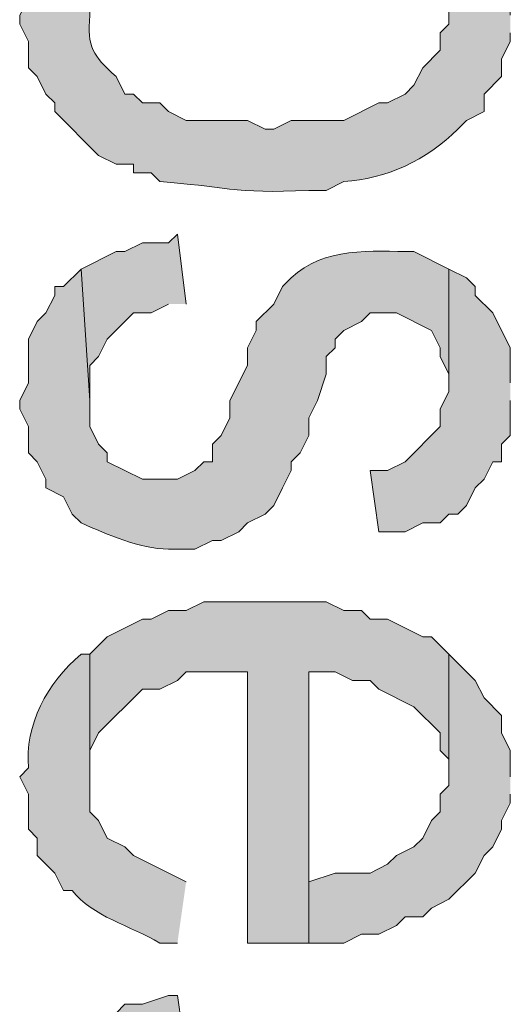
# Model space of a CAD drawing. Extents: x 17 to 595, y 17 to 775.
# Drawn here: x 52 to 56, y 209 to 216 of the extents above; entities that cross this region are included whole.
import ezdxf

# ---------------------------------------------------------------- set-up
doc = ezdxf.new("R2010")
doc.units = 0
doc.header["$MEASUREMENT"] = 0
doc.layers.add('Layer 1', color=7, linetype='Continuous', lineweight=0)

msp = doc.modelspace()

# ---------------------------------------------------------------- hatches: boundary and pattern name
at = {"layer": 'Layer 1', "true_color": 0x000000, "transparency": 33554687}
h = msp.add_hatch(color=18, dxfattribs=at)
edge = h.paths.add_edge_path()
edge.add_spline(control_points=[(55.56, 215.58), (55.56, 215.58), (55.56, 215.76), (55.56, 215.76), (55.56, 215.76), (55.5, 215.88), (55.5, 215.88), (55.5, 215.88), (55.5, 216), (55.5, 216), (55.5, 216), (55.38, 216.12), (55.38, 216.12), (55.38, 216.12), (55.38, 216.24), (55.38, 216.24), (55.38, 216.24), (55.26, 216.3), (55.26, 216.3), (55.26, 216.3), (55.2, 216.36), (55.2, 216.36), (55.2, 216.36), (55.14, 216.48), (55.14, 216.48), (55.14, 216.48), (55.14, 215.52), (55.14, 215.52), (55.14, 215.52), (55.08, 215.46), (55.08, 215.46), (55.08, 215.46), (55.08, 215.34), (55.08, 215.34), (55.08, 215.34), (54.96, 215.22), (54.96, 215.22), (54.96, 215.22), (54.9, 215.1), (54.9, 215.1), (54.9, 215.1), (54.84, 215.04), (54.84, 215.04), (54.84, 215.04), (54.72, 214.98), (54.72, 214.98), (54.72, 214.98), (54.66, 214.98), (54.66, 214.98), (54.66, 214.98), (54.42, 214.86), (54.42, 214.86), (54.42, 214.86), (54.06, 214.86), (54.06, 214.86), (54.06, 214.86), (53.94, 214.8), (53.94, 214.8), (53.94, 214.8), (53.88, 214.8), (53.88, 214.8), (53.88, 214.8), (53.76, 214.86), (53.76, 214.86), (53.76, 214.86), (53.34, 214.86), (53.34, 214.86), (53.34, 214.86), (53.22, 214.92), (53.22, 214.92), (53.22, 214.92), (53.16, 214.98), (53.16, 214.98), (53.16, 214.98), (53.04, 214.98), (53.04, 214.98), (53.04, 214.98), (52.98, 215.04), (52.98, 215.04), (52.98, 215.04), (52.92, 215.04), (52.92, 215.04), (52.92, 215.04), (52.86, 215.16), (52.86, 215.16), (52.699, 215.308), (52.661, 215.357), (52.68, 215.58), (52.68, 215.58), (52.68, 216.42), (52.68, 216.42), (52.68, 216.42), (52.56, 216.36), (52.56, 216.36), (52.56, 216.36), (52.38, 216.18), (52.38, 216.18), (52.38, 216.18), (52.32, 216.06), (52.32, 216.06), (52.32, 216.06), (52.32, 216), (52.32, 216), (52.32, 216), (52.26, 215.88), (52.26, 215.88), (52.26, 215.88), (52.26, 215.7), (52.26, 215.7), (52.26, 215.7), (52.2, 215.58), (52.2, 215.58), (52.2, 215.58), (52.2, 215.52), (52.2, 215.52), (52.2, 215.52), (52.26, 215.4), (52.26, 215.4), (52.26, 215.4), (52.26, 215.22), (52.26, 215.22), (52.26, 215.22), (52.32, 215.16), (52.32, 215.16), (52.32, 215.16), (52.38, 215.04), (52.38, 215.04), (52.38, 215.04), (52.44, 214.98), (52.44, 214.98), (52.44, 214.98), (52.44, 214.92), (52.44, 214.92), (52.44, 214.92), (52.74, 214.62), (52.74, 214.62), (52.74, 214.62), (52.86, 214.56), (52.86, 214.56), (52.86, 214.56), (52.98, 214.56), (52.98, 214.56), (52.98, 214.56), (52.98, 214.5), (52.98, 214.5), (52.98, 214.5), (53.1, 214.5), (53.1, 214.5), (53.1, 214.5), (53.16, 214.44), (53.16, 214.44), (53.581, 214.411), (53.672, 214.352), (54.18, 214.38), (54.18, 214.38), (54.3, 214.38), (54.3, 214.38), (54.3, 214.38), (54.42, 214.44), (54.42, 214.44), (54.707, 214.459), (54.991, 214.586), (55.2, 214.8), (55.2, 214.8), (55.26, 214.86), (55.26, 214.86), (55.26, 214.86), (55.38, 214.92), (55.38, 214.92), (55.38, 214.92), (55.38, 215.04), (55.38, 215.04), (55.38, 215.04), (55.5, 215.16), (55.5, 215.16), (55.5, 215.16), (55.5, 215.28), (55.5, 215.28), (55.5, 215.28), (55.56, 215.4), (55.56, 215.4), (55.56, 215.4), (55.56, 215.46), (55.56, 215.46)], knot_values=[0, 0, 0, 0, 1, 1, 1, 2, 2, 2, 3, 3, 3, 4, 4, 4, 5, 5, 5, 6, 6, 6, 7, 7, 7, 8, 8, 8, 9, 9, 9, 10, 10, 10, 11, 11, 11, 12, 12, 12, 13, 13, 13, 14, 14, 14, 15, 15, 15, 16, 16, 16, 17, 17, 17, 18, 18, 18, 19, 19, 19, 20, 20, 20, 21, 21, 21, 22, 22, 22, 23, 23, 23, 24, 24, 24, 25, 25, 25, 26, 26, 26, 27, 27, 27, 28, 28, 28, 29, 29, 29, 30, 30, 30, 31, 31, 31, 32, 32, 32, 33, 33, 33, 34, 34, 34, 35, 35, 35, 36, 36, 36, 37, 37, 37, 38, 38, 38, 39, 39, 39, 40, 40, 40, 41, 41, 41, 42, 42, 42, 43, 43, 43, 44, 44, 44, 45, 45, 45, 46, 46, 46, 47, 47, 47, 48, 48, 48, 49, 49, 49, 50, 50, 50, 51, 51, 51, 52, 52, 52, 53, 53, 53, 54, 54, 54, 55, 55, 55, 56, 56, 56, 57, 57, 57, 58, 58, 58, 59, 59, 59, 60, 60, 60, 61, 61, 61, 61], degree=3, periodic=0)
edge.add_line((55.56, 215.46), (55.56, 215.58))
for points in [[(53.34, 213.6), (53.28, 214.08), (53.22, 214.02), (53.04, 214.02), (52.92, 213.96), (52.86, 213.96), (52.62, 213.84), (52.68, 212.94), (52.68, 213.18), (52.74, 213.24), (52.8, 213.36), (52.98, 213.54), (53.1, 213.54), (53.22, 213.6)], [(55.56, 213.06), (55.56, 213.3), (55.44, 213.54), (55.32, 213.66), (55.32, 213.72), (55.26, 213.78), (55.14, 213.84), (55.14, 213), (55.08, 212.88), (55.08, 212.76), (54.84, 212.52), (54.72, 212.46), (54.6, 212.46), (54.66, 212.04), (54.84, 212.04), (54.96, 212.1), (55.08, 212.1), (55.14, 212.16), (55.2, 212.16), (55.26, 212.22), (55.32, 212.34), (55.38, 212.4), (55.44, 212.52), (55.5, 212.52), (55.5, 212.64), (55.56, 212.7), (55.56, 212.94)], [(55.14, 211.2), (55.02, 211.32), (54.96, 211.32), (54.72, 211.44), (54.6, 211.44), (54.54, 211.5), (54.42, 211.5), (54.3, 211.56), (53.46, 211.56), (53.34, 211.5), (53.22, 211.5), (53.1, 211.44), (53.04, 211.44), (52.8, 211.32), (52.68, 211.2), (52.68, 210.36), (52.68, 210.54), (52.74, 210.66), (53.04, 210.96), (53.16, 210.96), (53.28, 211.02), (53.34, 211.08), (53.76, 211.08), (53.76, 209.22), (54.18, 209.22), (54.18, 211.08), (54.36, 211.08), (54.48, 211.02), (54.6, 211.02), (54.66, 210.96), (54.9, 210.84), (55.08, 210.66), (55.08, 210.54), (55.14, 210.48), (55.14, 210.36)], [(55.56, 210.36), (55.56, 210.54), (55.5, 210.66), (55.5, 210.78), (55.38, 210.9), (55.32, 211.02), (55.14, 211.2), (55.14, 210.3), (55.08, 210.24), (55.08, 210.12), (55.02, 210.06), (54.96, 209.94), (54.9, 209.88), (54.78, 209.82), (54.72, 209.76), (54.6, 209.7), (54.36, 209.7), (54.18, 209.64), (54.18, 211.08), (54.18, 209.22), (54.42, 209.22), (54.54, 209.28), (54.66, 209.28), (54.78, 209.34), (54.84, 209.4), (54.96, 209.4), (55.02, 209.46), (55.14, 209.52), (55.32, 209.7), (55.38, 209.82), (55.44, 209.88), (55.5, 210), (55.5, 210.06), (55.56, 210.18), (55.56, 210.24)], [(53.34, 208.44), (53.28, 208.86), (53.22, 208.86), (53.04, 208.8), (52.92, 208.8), (52.86, 208.74), (52.62, 208.62), (52.68, 207.78), (52.68, 207.96), (52.74, 208.08), (52.98, 208.32), (53.1, 208.38), (53.22, 208.38)]]:
    msp.add_hatch(color=18, dxfattribs=at).paths.add_polyline_path(points)
h = msp.add_hatch(color=18, dxfattribs=at)
edge = h.paths.add_edge_path()
edge.add_spline(control_points=[(55.14, 213.84), (55.14, 213.84), (54.9, 213.96), (54.9, 213.96), (54.609, 213.963), (54.283, 213.994), (54.06, 213.78), (54.06, 213.78), (54, 213.72), (54, 213.72), (54, 213.72), (53.94, 213.6), (53.94, 213.6), (53.94, 213.6), (53.82, 213.48), (53.82, 213.48), (53.82, 213.48), (53.82, 213.42), (53.82, 213.42), (53.82, 213.42), (53.76, 213.3), (53.76, 213.3), (53.76, 213.3), (53.76, 213.18), (53.76, 213.18), (53.76, 213.18), (53.64, 212.94), (53.64, 212.94), (53.64, 212.94), (53.64, 212.82), (53.64, 212.82), (53.64, 212.82), (53.58, 212.7), (53.58, 212.7), (53.58, 212.7), (53.52, 212.64), (53.52, 212.64), (53.52, 212.64), (53.52, 212.52), (53.52, 212.52), (53.52, 212.52), (53.46, 212.52), (53.46, 212.52), (53.46, 212.52), (53.4, 212.46), (53.4, 212.46), (53.4, 212.46), (53.28, 212.4), (53.28, 212.4), (53.28, 212.4), (53.04, 212.4), (53.04, 212.4), (53.04, 212.4), (52.8, 212.52), (52.8, 212.52), (52.8, 212.52), (52.8, 212.58), (52.8, 212.58), (52.8, 212.58), (52.74, 212.64), (52.74, 212.64), (52.74, 212.64), (52.68, 212.76), (52.68, 212.76), (52.68, 212.76), (52.68, 212.94), (52.68, 212.94), (52.68, 212.94), (52.62, 213.84), (52.62, 213.84), (52.62, 213.84), (52.5, 213.72), (52.5, 213.72), (52.5, 213.72), (52.44, 213.72), (52.44, 213.72), (52.44, 213.72), (52.44, 213.66), (52.44, 213.66), (52.44, 213.66), (52.38, 213.54), (52.38, 213.54), (52.38, 213.54), (52.32, 213.48), (52.32, 213.48), (52.32, 213.48), (52.26, 213.36), (52.26, 213.36), (52.26, 213.36), (52.26, 213.06), (52.26, 213.06), (52.26, 213.06), (52.2, 212.94), (52.2, 212.94), (52.2, 212.94), (52.2, 212.88), (52.2, 212.88), (52.2, 212.88), (52.26, 212.76), (52.26, 212.76), (52.26, 212.76), (52.26, 212.58), (52.26, 212.58), (52.26, 212.58), (52.32, 212.52), (52.32, 212.52), (52.32, 212.52), (52.38, 212.4), (52.38, 212.4), (52.38, 212.4), (52.38, 212.34), (52.38, 212.34), (52.38, 212.34), (52.5, 212.28), (52.5, 212.28), (52.5, 212.28), (52.56, 212.16), (52.56, 212.16), (52.56, 212.16), (52.62, 212.1), (52.62, 212.1), (52.803, 212.021), (53.018, 211.923), (53.22, 211.92), (53.22, 211.92), (53.4, 211.92), (53.4, 211.92), (53.4, 211.92), (53.52, 211.98), (53.52, 211.98), (53.52, 211.98), (53.58, 211.98), (53.58, 211.98), (53.58, 211.98), (53.7, 212.04), (53.7, 212.04), (53.7, 212.04), (53.76, 212.1), (53.76, 212.1), (53.76, 212.1), (53.88, 212.16), (53.88, 212.16), (53.88, 212.16), (53.94, 212.22), (53.94, 212.22), (53.94, 212.22), (54, 212.34), (54, 212.34), (54, 212.34), (54.06, 212.46), (54.06, 212.46), (54.06, 212.46), (54.06, 212.52), (54.06, 212.52), (54.06, 212.52), (54.12, 212.58), (54.12, 212.58), (54.12, 212.58), (54.18, 212.7), (54.18, 212.7), (54.18, 212.7), (54.18, 212.82), (54.18, 212.82), (54.18, 212.82), (54.24, 212.94), (54.24, 212.94), (54.24, 212.94), (54.3, 213.12), (54.3, 213.12), (54.3, 213.12), (54.3, 213.24), (54.3, 213.24), (54.3, 213.24), (54.36, 213.3), (54.36, 213.3), (54.36, 213.3), (54.36, 213.36), (54.36, 213.36), (54.36, 213.36), (54.42, 213.42), (54.42, 213.42), (54.42, 213.42), (54.54, 213.48), (54.54, 213.48), (54.54, 213.48), (54.6, 213.54), (54.6, 213.54), (54.6, 213.54), (54.78, 213.54), (54.78, 213.54), (54.78, 213.54), (55.02, 213.42), (55.02, 213.42), (55.02, 213.42), (55.08, 213.3), (55.08, 213.3), (55.08, 213.3), (55.08, 213.24), (55.08, 213.24), (55.08, 213.24), (55.14, 213.12), (55.14, 213.12), (55.14, 213.12), (55.14, 213), (55.14, 213)], knot_values=[0, 0, 0, 0, 1, 1, 1, 2, 2, 2, 3, 3, 3, 4, 4, 4, 5, 5, 5, 6, 6, 6, 7, 7, 7, 8, 8, 8, 9, 9, 9, 10, 10, 10, 11, 11, 11, 12, 12, 12, 13, 13, 13, 14, 14, 14, 15, 15, 15, 16, 16, 16, 17, 17, 17, 18, 18, 18, 19, 19, 19, 20, 20, 20, 21, 21, 21, 22, 22, 22, 23, 23, 23, 24, 24, 24, 25, 25, 25, 26, 26, 26, 27, 27, 27, 28, 28, 28, 29, 29, 29, 30, 30, 30, 31, 31, 31, 32, 32, 32, 33, 33, 33, 34, 34, 34, 35, 35, 35, 36, 36, 36, 37, 37, 37, 38, 38, 38, 39, 39, 39, 40, 40, 40, 41, 41, 41, 42, 42, 42, 43, 43, 43, 44, 44, 44, 45, 45, 45, 46, 46, 46, 47, 47, 47, 48, 48, 48, 49, 49, 49, 50, 50, 50, 51, 51, 51, 52, 52, 52, 53, 53, 53, 54, 54, 54, 55, 55, 55, 56, 56, 56, 57, 57, 57, 58, 58, 58, 59, 59, 59, 60, 60, 60, 61, 61, 61, 62, 62, 62, 63, 63, 63, 64, 64, 64, 65, 65, 65, 66, 66, 66, 67, 67, 67, 68, 68, 68, 68], degree=3, periodic=0)
edge.add_line((55.14, 213), (55.14, 213.84))
h = msp.add_hatch(color=18, dxfattribs=at)
edge = h.paths.add_edge_path()
edge.add_spline(control_points=[(53.34, 209.64), (53.34, 209.64), (52.98, 209.82), (52.98, 209.82), (52.98, 209.82), (52.92, 209.88), (52.92, 209.88), (52.92, 209.88), (52.8, 209.94), (52.8, 209.94), (52.8, 209.94), (52.74, 210.06), (52.74, 210.06), (52.74, 210.06), (52.68, 210.12), (52.68, 210.12), (52.68, 210.12), (52.68, 211.2), (52.68, 211.2), (52.68, 211.2), (52.62, 211.2), (52.62, 211.2), (52.386, 211.004), (52.233, 210.713), (52.26, 210.42), (52.26, 210.42), (52.2, 210.36), (52.2, 210.36), (52.2, 210.36), (52.26, 210.24), (52.26, 210.24), (52.26, 210.24), (52.26, 210), (52.26, 210), (52.26, 210), (52.32, 209.94), (52.32, 209.94), (52.32, 209.94), (52.32, 209.82), (52.32, 209.82), (52.32, 209.82), (52.44, 209.7), (52.44, 209.7), (52.44, 209.7), (52.5, 209.58), (52.5, 209.58), (52.5, 209.58), (52.56, 209.58), (52.56, 209.58), (52.694, 209.403), (52.959, 209.339), (53.16, 209.22), (53.16, 209.22), (53.28, 209.22), (53.28, 209.22)], knot_values=[0, 0, 0, 0, 1, 1, 1, 2, 2, 2, 3, 3, 3, 4, 4, 4, 5, 5, 5, 6, 6, 6, 7, 7, 7, 8, 8, 8, 9, 9, 9, 10, 10, 10, 11, 11, 11, 12, 12, 12, 13, 13, 13, 14, 14, 14, 15, 15, 15, 16, 16, 16, 17, 17, 17, 18, 18, 18, 18], degree=3, periodic=0)
edge.add_line((53.28, 209.22), (53.34, 209.64))

# ---------------------------------------------------------------- linework, layer by layer
at = {"layer": 'Layer 1'}
for points in [[(53.34, 213.6), (53.28, 214.08), (53.22, 214.02), (53.04, 214.02), (52.92, 213.96), (52.86, 213.96), (52.62, 213.84), (52.68, 212.94), (52.68, 213.18), (52.74, 213.24), (52.8, 213.36), (52.98, 213.54), (53.1, 213.54), (53.22, 213.6)], [(55.56, 213.06), (55.56, 213.3), (55.44, 213.54), (55.32, 213.66), (55.32, 213.72), (55.26, 213.78), (55.14, 213.84), (55.14, 213), (55.08, 212.88), (55.08, 212.76), (54.84, 212.52), (54.72, 212.46), (54.6, 212.46), (54.66, 212.04), (54.84, 212.04), (54.96, 212.1), (55.08, 212.1), (55.14, 212.16), (55.2, 212.16), (55.26, 212.22), (55.32, 212.34), (55.38, 212.4), (55.44, 212.52), (55.5, 212.52), (55.5, 212.64), (55.56, 212.7), (55.56, 212.94)], [(55.14, 211.2), (55.02, 211.32), (54.96, 211.32), (54.72, 211.44), (54.6, 211.44), (54.54, 211.5), (54.42, 211.5), (54.3, 211.56), (53.46, 211.56), (53.34, 211.5), (53.22, 211.5), (53.1, 211.44), (53.04, 211.44), (52.8, 211.32), (52.68, 211.2), (52.68, 210.36), (52.68, 210.54), (52.74, 210.66), (53.04, 210.96), (53.16, 210.96), (53.28, 211.02), (53.34, 211.08), (53.76, 211.08), (53.76, 209.22), (54.18, 209.22), (54.18, 211.08), (54.36, 211.08), (54.48, 211.02), (54.6, 211.02), (54.66, 210.96), (54.9, 210.84), (55.08, 210.66), (55.08, 210.54), (55.14, 210.48), (55.14, 210.36)], [(55.56, 210.36), (55.56, 210.54), (55.5, 210.66), (55.5, 210.78), (55.38, 210.9), (55.32, 211.02), (55.14, 211.2), (55.14, 210.3), (55.08, 210.24), (55.08, 210.12), (55.02, 210.06), (54.96, 209.94), (54.9, 209.88), (54.78, 209.82), (54.72, 209.76), (54.6, 209.7), (54.36, 209.7), (54.18, 209.64), (54.18, 211.08), (54.18, 209.22), (54.42, 209.22), (54.54, 209.28), (54.66, 209.28), (54.78, 209.34), (54.84, 209.4), (54.96, 209.4), (55.02, 209.46), (55.14, 209.52), (55.32, 209.7), (55.38, 209.82), (55.44, 209.88), (55.5, 210), (55.5, 210.06), (55.56, 210.18), (55.56, 210.24)], [(53.34, 208.44), (53.28, 208.86), (53.22, 208.86), (53.04, 208.8), (52.92, 208.8), (52.86, 208.74), (52.62, 208.62), (52.68, 207.78), (52.68, 207.96), (52.74, 208.08), (52.98, 208.32), (53.1, 208.38), (53.22, 208.38)]]:
    msp.add_lwpolyline(points, dxfattribs=at)
for points, knots in [([(55.56, 215.58), (55.56, 215.58), (55.56, 215.76), (55.56, 215.76), (55.56, 215.76), (55.5, 215.88), (55.5, 215.88), (55.5, 215.88), (55.5, 216), (55.5, 216), (55.5, 216), (55.38, 216.12), (55.38, 216.12), (55.38, 216.12), (55.38, 216.24), (55.38, 216.24), (55.38, 216.24), (55.26, 216.3), (55.26, 216.3), (55.26, 216.3), (55.2, 216.36), (55.2, 216.36), (55.2, 216.36), (55.14, 216.48), (55.14, 216.48), (55.14, 216.48), (55.14, 215.52), (55.14, 215.52), (55.14, 215.52), (55.08, 215.46), (55.08, 215.46), (55.08, 215.46), (55.08, 215.34), (55.08, 215.34), (55.08, 215.34), (54.96, 215.22), (54.96, 215.22), (54.96, 215.22), (54.9, 215.1), (54.9, 215.1), (54.9, 215.1), (54.84, 215.04), (54.84, 215.04), (54.84, 215.04), (54.72, 214.98), (54.72, 214.98), (54.72, 214.98), (54.66, 214.98), (54.66, 214.98), (54.66, 214.98), (54.42, 214.86), (54.42, 214.86), (54.42, 214.86), (54.06, 214.86), (54.06, 214.86), (54.06, 214.86), (53.94, 214.8), (53.94, 214.8), (53.94, 214.8), (53.88, 214.8), (53.88, 214.8), (53.88, 214.8), (53.76, 214.86), (53.76, 214.86), (53.76, 214.86), (53.34, 214.86), (53.34, 214.86), (53.34, 214.86), (53.22, 214.92), (53.22, 214.92), (53.22, 214.92), (53.16, 214.98), (53.16, 214.98), (53.16, 214.98), (53.04, 214.98), (53.04, 214.98), (53.04, 214.98), (52.98, 215.04), (52.98, 215.04), (52.98, 215.04), (52.92, 215.04), (52.92, 215.04), (52.92, 215.04), (52.86, 215.16), (52.86, 215.16), (52.699, 215.308), (52.661, 215.357), (52.68, 215.58), (52.68, 215.58), (52.68, 216.42), (52.68, 216.42), (52.68, 216.42), (52.56, 216.36), (52.56, 216.36), (52.56, 216.36), (52.38, 216.18), (52.38, 216.18), (52.38, 216.18), (52.32, 216.06), (52.32, 216.06), (52.32, 216.06), (52.32, 216), (52.32, 216), (52.32, 216), (52.26, 215.88), (52.26, 215.88), (52.26, 215.88), (52.26, 215.7), (52.26, 215.7), (52.26, 215.7), (52.2, 215.58), (52.2, 215.58), (52.2, 215.58), (52.2, 215.52), (52.2, 215.52), (52.2, 215.52), (52.26, 215.4), (52.26, 215.4), (52.26, 215.4), (52.26, 215.22), (52.26, 215.22), (52.26, 215.22), (52.32, 215.16), (52.32, 215.16), (52.32, 215.16), (52.38, 215.04), (52.38, 215.04), (52.38, 215.04), (52.44, 214.98), (52.44, 214.98), (52.44, 214.98), (52.44, 214.92), (52.44, 214.92), (52.44, 214.92), (52.74, 214.62), (52.74, 214.62), (52.74, 214.62), (52.86, 214.56), (52.86, 214.56), (52.86, 214.56), (52.98, 214.56), (52.98, 214.56), (52.98, 214.56), (52.98, 214.5), (52.98, 214.5), (52.98, 214.5), (53.1, 214.5), (53.1, 214.5), (53.1, 214.5), (53.16, 214.44), (53.16, 214.44), (53.581, 214.411), (53.672, 214.352), (54.18, 214.38), (54.18, 214.38), (54.3, 214.38), (54.3, 214.38), (54.3, 214.38), (54.42, 214.44), (54.42, 214.44), (54.707, 214.459), (54.991, 214.586), (55.2, 214.8), (55.2, 214.8), (55.26, 214.86), (55.26, 214.86), (55.26, 214.86), (55.38, 214.92), (55.38, 214.92), (55.38, 214.92), (55.38, 215.04), (55.38, 215.04), (55.38, 215.04), (55.5, 215.16), (55.5, 215.16), (55.5, 215.16), (55.5, 215.28), (55.5, 215.28), (55.5, 215.28), (55.56, 215.4), (55.56, 215.4), (55.56, 215.4), (55.56, 215.46), (55.56, 215.46)], [0, 0, 0, 0, 1, 1, 1, 2, 2, 2, 3, 3, 3, 4, 4, 4, 5, 5, 5, 6, 6, 6, 7, 7, 7, 8, 8, 8, 9, 9, 9, 10, 10, 10, 11, 11, 11, 12, 12, 12, 13, 13, 13, 14, 14, 14, 15, 15, 15, 16, 16, 16, 17, 17, 17, 18, 18, 18, 19, 19, 19, 20, 20, 20, 21, 21, 21, 22, 22, 22, 23, 23, 23, 24, 24, 24, 25, 25, 25, 26, 26, 26, 27, 27, 27, 28, 28, 28, 29, 29, 29, 30, 30, 30, 31, 31, 31, 32, 32, 32, 33, 33, 33, 34, 34, 34, 35, 35, 35, 36, 36, 36, 37, 37, 37, 38, 38, 38, 39, 39, 39, 40, 40, 40, 41, 41, 41, 42, 42, 42, 43, 43, 43, 44, 44, 44, 45, 45, 45, 46, 46, 46, 47, 47, 47, 48, 48, 48, 49, 49, 49, 50, 50, 50, 51, 51, 51, 52, 52, 52, 53, 53, 53, 54, 54, 54, 55, 55, 55, 56, 56, 56, 57, 57, 57, 58, 58, 58, 59, 59, 59, 60, 60, 60, 61, 61, 61, 61]), ([(55.14, 213.84), (55.14, 213.84), (54.9, 213.96), (54.9, 213.96), (54.609, 213.963), (54.283, 213.994), (54.06, 213.78), (54.06, 213.78), (54, 213.72), (54, 213.72), (54, 213.72), (53.94, 213.6), (53.94, 213.6), (53.94, 213.6), (53.82, 213.48), (53.82, 213.48), (53.82, 213.48), (53.82, 213.42), (53.82, 213.42), (53.82, 213.42), (53.76, 213.3), (53.76, 213.3), (53.76, 213.3), (53.76, 213.18), (53.76, 213.18), (53.76, 213.18), (53.64, 212.94), (53.64, 212.94), (53.64, 212.94), (53.64, 212.82), (53.64, 212.82), (53.64, 212.82), (53.58, 212.7), (53.58, 212.7), (53.58, 212.7), (53.52, 212.64), (53.52, 212.64), (53.52, 212.64), (53.52, 212.52), (53.52, 212.52), (53.52, 212.52), (53.46, 212.52), (53.46, 212.52), (53.46, 212.52), (53.4, 212.46), (53.4, 212.46), (53.4, 212.46), (53.28, 212.4), (53.28, 212.4), (53.28, 212.4), (53.04, 212.4), (53.04, 212.4), (53.04, 212.4), (52.8, 212.52), (52.8, 212.52), (52.8, 212.52), (52.8, 212.58), (52.8, 212.58), (52.8, 212.58), (52.74, 212.64), (52.74, 212.64), (52.74, 212.64), (52.68, 212.76), (52.68, 212.76), (52.68, 212.76), (52.68, 212.94), (52.68, 212.94), (52.68, 212.94), (52.62, 213.84), (52.62, 213.84), (52.62, 213.84), (52.5, 213.72), (52.5, 213.72), (52.5, 213.72), (52.44, 213.72), (52.44, 213.72), (52.44, 213.72), (52.44, 213.66), (52.44, 213.66), (52.44, 213.66), (52.38, 213.54), (52.38, 213.54), (52.38, 213.54), (52.32, 213.48), (52.32, 213.48), (52.32, 213.48), (52.26, 213.36), (52.26, 213.36), (52.26, 213.36), (52.26, 213.06), (52.26, 213.06), (52.26, 213.06), (52.2, 212.94), (52.2, 212.94), (52.2, 212.94), (52.2, 212.88), (52.2, 212.88), (52.2, 212.88), (52.26, 212.76), (52.26, 212.76), (52.26, 212.76), (52.26, 212.58), (52.26, 212.58), (52.26, 212.58), (52.32, 212.52), (52.32, 212.52), (52.32, 212.52), (52.38, 212.4), (52.38, 212.4), (52.38, 212.4), (52.38, 212.34), (52.38, 212.34), (52.38, 212.34), (52.5, 212.28), (52.5, 212.28), (52.5, 212.28), (52.56, 212.16), (52.56, 212.16), (52.56, 212.16), (52.62, 212.1), (52.62, 212.1), (52.803, 212.021), (53.018, 211.923), (53.22, 211.92), (53.22, 211.92), (53.4, 211.92), (53.4, 211.92), (53.4, 211.92), (53.52, 211.98), (53.52, 211.98), (53.52, 211.98), (53.58, 211.98), (53.58, 211.98), (53.58, 211.98), (53.7, 212.04), (53.7, 212.04), (53.7, 212.04), (53.76, 212.1), (53.76, 212.1), (53.76, 212.1), (53.88, 212.16), (53.88, 212.16), (53.88, 212.16), (53.94, 212.22), (53.94, 212.22), (53.94, 212.22), (54, 212.34), (54, 212.34), (54, 212.34), (54.06, 212.46), (54.06, 212.46), (54.06, 212.46), (54.06, 212.52), (54.06, 212.52), (54.06, 212.52), (54.12, 212.58), (54.12, 212.58), (54.12, 212.58), (54.18, 212.7), (54.18, 212.7), (54.18, 212.7), (54.18, 212.82), (54.18, 212.82), (54.18, 212.82), (54.24, 212.94), (54.24, 212.94), (54.24, 212.94), (54.3, 213.12), (54.3, 213.12), (54.3, 213.12), (54.3, 213.24), (54.3, 213.24), (54.3, 213.24), (54.36, 213.3), (54.36, 213.3), (54.36, 213.3), (54.36, 213.36), (54.36, 213.36), (54.36, 213.36), (54.42, 213.42), (54.42, 213.42), (54.42, 213.42), (54.54, 213.48), (54.54, 213.48), (54.54, 213.48), (54.6, 213.54), (54.6, 213.54), (54.6, 213.54), (54.78, 213.54), (54.78, 213.54), (54.78, 213.54), (55.02, 213.42), (55.02, 213.42), (55.02, 213.42), (55.08, 213.3), (55.08, 213.3), (55.08, 213.3), (55.08, 213.24), (55.08, 213.24), (55.08, 213.24), (55.14, 213.12), (55.14, 213.12), (55.14, 213.12), (55.14, 213), (55.14, 213)], [0, 0, 0, 0, 1, 1, 1, 2, 2, 2, 3, 3, 3, 4, 4, 4, 5, 5, 5, 6, 6, 6, 7, 7, 7, 8, 8, 8, 9, 9, 9, 10, 10, 10, 11, 11, 11, 12, 12, 12, 13, 13, 13, 14, 14, 14, 15, 15, 15, 16, 16, 16, 17, 17, 17, 18, 18, 18, 19, 19, 19, 20, 20, 20, 21, 21, 21, 22, 22, 22, 23, 23, 23, 24, 24, 24, 25, 25, 25, 26, 26, 26, 27, 27, 27, 28, 28, 28, 29, 29, 29, 30, 30, 30, 31, 31, 31, 32, 32, 32, 33, 33, 33, 34, 34, 34, 35, 35, 35, 36, 36, 36, 37, 37, 37, 38, 38, 38, 39, 39, 39, 40, 40, 40, 41, 41, 41, 42, 42, 42, 43, 43, 43, 44, 44, 44, 45, 45, 45, 46, 46, 46, 47, 47, 47, 48, 48, 48, 49, 49, 49, 50, 50, 50, 51, 51, 51, 52, 52, 52, 53, 53, 53, 54, 54, 54, 55, 55, 55, 56, 56, 56, 57, 57, 57, 58, 58, 58, 59, 59, 59, 60, 60, 60, 61, 61, 61, 62, 62, 62, 63, 63, 63, 64, 64, 64, 65, 65, 65, 66, 66, 66, 67, 67, 67, 68, 68, 68, 68]), ([(53.34, 209.64), (53.34, 209.64), (52.98, 209.82), (52.98, 209.82), (52.98, 209.82), (52.92, 209.88), (52.92, 209.88), (52.92, 209.88), (52.8, 209.94), (52.8, 209.94), (52.8, 209.94), (52.74, 210.06), (52.74, 210.06), (52.74, 210.06), (52.68, 210.12), (52.68, 210.12), (52.68, 210.12), (52.68, 211.2), (52.68, 211.2), (52.68, 211.2), (52.62, 211.2), (52.62, 211.2), (52.386, 211.004), (52.233, 210.713), (52.26, 210.42), (52.26, 210.42), (52.2, 210.36), (52.2, 210.36), (52.2, 210.36), (52.26, 210.24), (52.26, 210.24), (52.26, 210.24), (52.26, 210), (52.26, 210), (52.26, 210), (52.32, 209.94), (52.32, 209.94), (52.32, 209.94), (52.32, 209.82), (52.32, 209.82), (52.32, 209.82), (52.44, 209.7), (52.44, 209.7), (52.44, 209.7), (52.5, 209.58), (52.5, 209.58), (52.5, 209.58), (52.56, 209.58), (52.56, 209.58), (52.694, 209.403), (52.959, 209.339), (53.16, 209.22), (53.16, 209.22), (53.28, 209.22), (53.28, 209.22)], [0, 0, 0, 0, 1, 1, 1, 2, 2, 2, 3, 3, 3, 4, 4, 4, 5, 5, 5, 6, 6, 6, 7, 7, 7, 8, 8, 8, 9, 9, 9, 10, 10, 10, 11, 11, 11, 12, 12, 12, 13, 13, 13, 14, 14, 14, 15, 15, 15, 16, 16, 16, 17, 17, 17, 18, 18, 18, 18])]:
    msp.add_open_spline(points, degree=3, knots=knots, dxfattribs=at)

doc.saveas('drawing.dxf')
